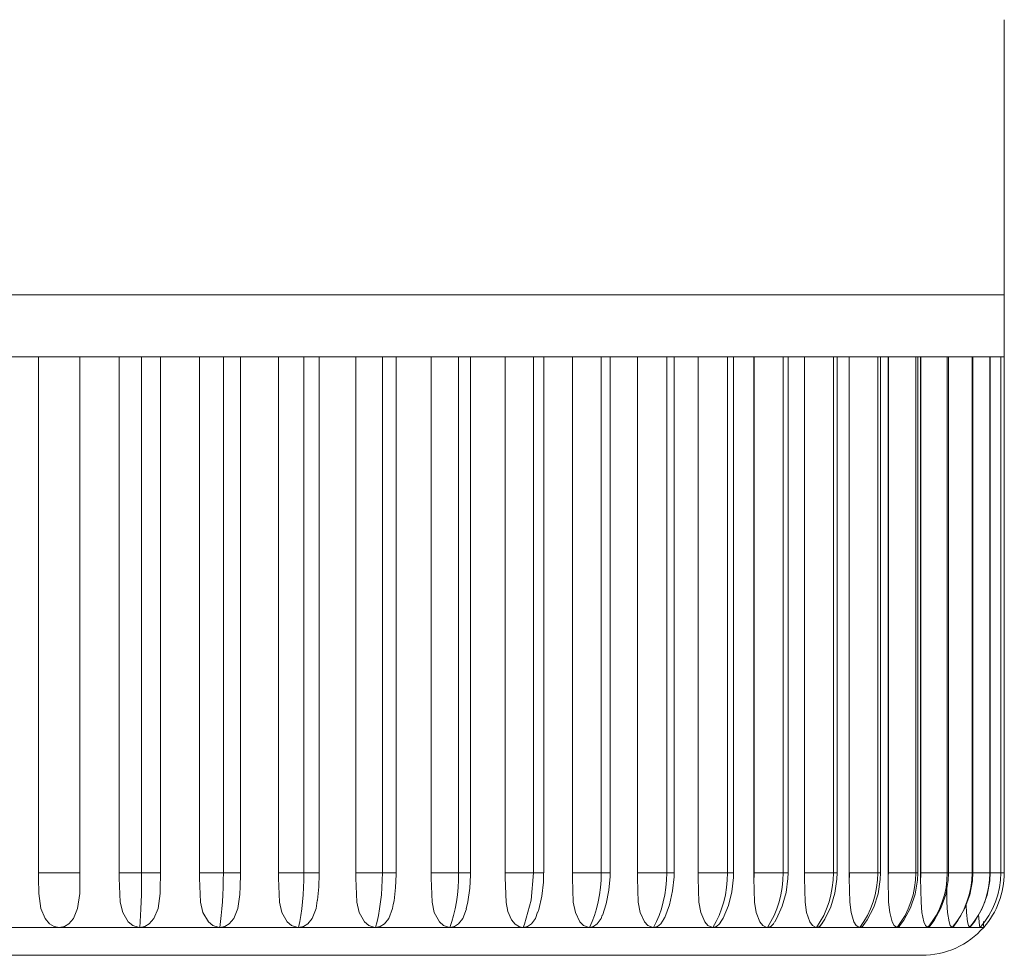
# Model space of a CAD drawing. Extents: x 0 to 1980, y 0 to 3207.
# Drawn here: x 335 to 338, y 2371 to 2373 of the extents above; entities that cross this region are included whole.
import ezdxf

# ---------------------------------------------------------------- set-up
doc = ezdxf.new("R2010")
doc.units = 0
doc.layers.add('YKK_A1', color=4, linetype='CONTINUOUS', lineweight=13)

msp = doc.modelspace()

# ---------------------------------------------------------------- linework, layer by layer
at = {"layer": 'YKK_A1', "linetype": 'Continuous'}
msp.add_line((337.6627, 2372.2063), (337.6627, 2372.8732), dxfattribs=at)
at = {"layer": 'YKK_A1', "linetype": 'Continuous', "ltscale": 0.5}
for p, q in [((335.3727, 2372.2063), (333.0827, 2372.2063)), ((337.6627, 2372.2063), (335.3727, 2372.2063)), ((337.6627, 2372.0563), (337.6627, 2372.2063)), ((335.3727, 2372.0563), (335.1731, 2372.0563)), ((335.3227, 2370.8063), (335.3227, 2372.0563)), ((335.3727, 2372.0563), (335.5723, 2372.0563)), ((335.4227, 2370.8063), (335.4227, 2372.0563)), ((335.5181, 2372.0563), (335.5181, 2370.7934)), ((335.5181, 2372.0563), (335.5181, 2370.8063)), ((335.5723, 2372.0563), (335.5723, 2370.8063)), ((335.5723, 2372.0563), (335.7704, 2372.0563)), ((335.6179, 2370.8063), (335.6179, 2372.0563)), ((335.7123, 2372.0563), (335.7123, 2370.7934)), ((335.7124, 2372.0563), (335.7124, 2370.8063)), ((335.7704, 2372.0563), (335.7704, 2370.8063)), ((335.7704, 2372.0563), (335.9654, 2372.0563)), ((335.8117, 2370.8063), (335.8117, 2372.0563)), ((335.904, 2372.0563), (335.904, 2370.7934)), ((335.9654, 2372.0563), (335.9654, 2370.8063)), ((335.9654, 2372.0563), (336.1559, 2372.0563)), ((336.0025, 2370.8063), (336.0025, 2372.0563)), ((336.0917, 2372.0563), (336.0917, 2370.7934)), ((336.0918, 2372.0563), (336.0918, 2370.8063)), ((336.1559, 2372.0563), (336.1559, 2370.8063)), ((336.1559, 2372.0563), (336.3405, 2372.0563)), ((336.1888, 2370.8063), (336.1888, 2372.0563)), ((336.2738, 2372.0563), (336.2738, 2370.7934)), ((336.2741, 2372.0563), (336.2741, 2370.8063)), ((336.3405, 2372.0563), (336.3405, 2370.8063)), ((336.3405, 2372.0563), (336.5218, 2372.0563)), ((336.3694, 2370.8063), (336.3694, 2372.0563)), ((336.4532, 2372.0563), (336.4532, 2370.7947)), ((336.4534, 2372.0563), (336.4534, 2370.8063)), ((336.5218, 2372.0563), (336.5218, 2370.8063)), ((336.5218, 2372.0563), (336.6862, 2372.0563)), ((336.5467, 2370.8063), (336.5467, 2372.0563)), ((336.6162, 2372.0563), (336.6162, 2370.7934)), ((336.6166, 2372.0563), (336.6166, 2370.8063)), ((336.6862, 2372.0563), (336.6862, 2370.8063)), ((336.6862, 2372.0563), (336.8447, 2372.0563)), ((336.7075, 2370.8063), (336.7075, 2372.0563)), ((336.7739, 2372.0563), (336.7739, 2370.7934)), ((336.7742, 2372.0563), (336.7742, 2370.8063)), ((336.8447, 2372.0563), (336.8447, 2370.8063)), ((336.8447, 2372.0563), (336.992, 2372.0563)), ((336.8625, 2370.8063), (336.8625, 2372.0563)), ((336.9209, 2372.0563), (336.9209, 2370.7934)), ((336.992, 2372.0563), (336.992, 2370.8063)), ((336.992, 2372.0563), (337.1269, 2372.0563)), ((337.0066, 2370.8063), (337.0066, 2372.0563)), ((337.0561, 2372.0563), (337.0561, 2370.7934)), ((337.0565, 2372.0563), (337.0565, 2370.8063)), ((337.1269, 2372.0563), (337.1269, 2370.8063)), ((337.1269, 2372.0563), (337.2486, 2372.0563)), ((337.1386, 2370.8063), (337.1386, 2372.0563)), ((337.1785, 2372.0563), (337.1785, 2370.7934)), ((337.2486, 2372.0563), (337.2486, 2370.8063)), ((337.2486, 2372.0563), (337.3559, 2372.0563)), ((337.2576, 2370.8063), (337.2576, 2372.0563)), ((337.2871, 2372.0563), (337.2871, 2370.7934)), ((337.3559, 2372.0563), (337.3559, 2370.8063)), ((337.3559, 2372.0563), (337.4481, 2372.0563)), ((337.3626, 2370.8063), (337.3626, 2372.0563)), ((337.3812, 2372.0563), (337.3812, 2370.7934)), ((337.3817, 2372.0563), (337.3817, 2370.8063)), ((337.4481, 2372.0563), (337.4481, 2370.8063)), ((337.4481, 2372.0563), (337.5246, 2372.0563)), ((337.4528, 2370.8063), (337.4528, 2372.0563)), ((337.46, 2372.0563), (337.46, 2370.7934)), ((337.4605, 2372.0563), (337.4605, 2370.8063)), ((337.5246, 2372.0563), (337.5246, 2370.8063)), ((337.5246, 2372.0563), (337.5847, 2372.0563)), ((337.5276, 2370.8063), (337.5276, 2372.0563)), ((337.5847, 2372.0563), (337.5847, 2370.8063)), ((337.5847, 2372.0563), (337.6279, 2372.0563)), ((337.5864, 2370.8063), (337.5864, 2372.0563)), ((337.6279, 2372.0563), (337.6279, 2370.8063)), ((337.6279, 2372.0563), (337.654, 2372.0563)), ((337.6287, 2370.8063), (337.6287, 2372.0563)), ((337.654, 2372.0563), (337.6627, 2372.0563)), ((337.654, 2372.0563), (337.654, 2370.8063)), ((337.6542, 2370.8063), (337.6542, 2372.0563)), ((337.6627, 2370.8063), (337.6627, 2372.0563)), ((335.3227, 2370.7934), (335.3227, 2370.8063)), ((335.3227, 2370.7934), (335.3227, 2370.8063)), ((335.4227, 2370.8063), (335.3227, 2370.8063)), ((335.3231, 2370.7561), (335.3227, 2370.7934)), ((335.4223, 2370.7561), (335.4227, 2370.7934)), ((335.4227, 2370.7934), (335.4227, 2370.8063)), ((335.4227, 2370.7934), (335.4227, 2370.8063)), ((335.5181, 2370.8063), (335.5723, 2370.8063)), ((335.5181, 2370.8063), (335.5181, 2370.8047)), ((335.5181, 2370.8047), (335.5181, 2370.8031)), ((335.5181, 2370.8031), (335.5181, 2370.8015)), ((335.5181, 2370.8015), (335.5181, 2370.7999)), ((335.5181, 2370.7999), (335.5181, 2370.7982)), ((335.5181, 2370.7982), (335.5181, 2370.7966)), ((335.5181, 2370.7966), (335.5181, 2370.795)), ((335.5181, 2370.795), (335.5181, 2370.7934)), ((335.5181, 2370.7934), (335.5205, 2370.7354)), ((335.5723, 2370.8063), (335.5722, 2370.7883)), ((335.5723, 2370.8063), (335.6179, 2370.8063)), ((335.6174, 2370.7688), (335.6177, 2370.8031)), ((335.6177, 2370.8047), (335.6177, 2370.8063)), ((335.6177, 2370.8031), (335.6177, 2370.8047)), ((335.6177, 2370.8015), (335.6177, 2370.8031)), ((335.6177, 2370.7999), (335.6177, 2370.8015)), ((335.6177, 2370.7982), (335.6177, 2370.7999)), ((335.6177, 2370.7966), (335.6177, 2370.7982)), ((335.6177, 2370.795), (335.6177, 2370.7966)), ((335.6177, 2370.7934), (335.6177, 2370.795)), ((335.7124, 2370.795), (335.7123, 2370.7934)), ((335.7123, 2370.7934), (335.7148, 2370.7354)), ((335.7124, 2370.8063), (335.7704, 2370.8063)), ((335.7124, 2370.8063), (335.7124, 2370.8047)), ((335.7124, 2370.8047), (335.7124, 2370.8031)), ((335.7124, 2370.8031), (335.7124, 2370.8015)), ((335.7124, 2370.8015), (335.7124, 2370.7999)), ((335.7124, 2370.7999), (335.7124, 2370.7982)), ((335.7124, 2370.7982), (335.7124, 2370.7966)), ((335.7124, 2370.7966), (335.7124, 2370.795)), ((335.7704, 2370.8063), (335.7702, 2370.7883)), ((335.7704, 2370.8063), (335.8117, 2370.8063)), ((335.8111, 2370.773), (335.8117, 2370.8029)), ((335.8117, 2370.8029), (335.8117, 2370.8063)), ((335.9041, 2370.7966), (335.904, 2370.795)), ((335.904, 2370.795), (335.904, 2370.7934)), ((335.904, 2370.7934), (335.9064, 2370.7354)), ((335.9042, 2370.8031), (335.9041, 2370.8015)), ((335.9041, 2370.8015), (335.9041, 2370.7999)), ((335.9041, 2370.7999), (335.9041, 2370.7982)), ((335.9041, 2370.7982), (335.9041, 2370.7966)), ((335.9042, 2370.8063), (335.9654, 2370.8063)), ((335.9042, 2370.8063), (335.9042, 2370.8047)), ((335.9042, 2370.8047), (335.9042, 2370.8031)), ((335.9654, 2370.8063), (335.9652, 2370.7883)), ((335.9654, 2370.8063), (336.0025, 2370.8063)), ((336.0015, 2370.7722), (336.0024, 2370.8029)), ((336.0024, 2370.8029), (336.0025, 2370.8063)), ((336.0918, 2370.7982), (336.0917, 2370.7966)), ((336.0917, 2370.7966), (336.0917, 2370.795)), ((336.0917, 2370.795), (336.0917, 2370.7934)), ((336.0917, 2370.7934), (336.094, 2370.7354)), ((336.0918, 2370.8063), (336.1559, 2370.8063)), ((336.0918, 2370.8063), (336.0918, 2370.8047)), ((336.0918, 2370.8047), (336.0918, 2370.8031)), ((336.0918, 2370.8031), (336.0918, 2370.8015)), ((336.0918, 2370.8015), (336.0918, 2370.7999)), ((336.0918, 2370.7999), (336.0918, 2370.7982)), ((336.1559, 2370.8063), (336.1556, 2370.7883)), ((336.1559, 2370.8063), (336.1888, 2370.8063)), ((336.1875, 2370.7708), (336.1888, 2370.8022)), ((336.1888, 2370.8022), (336.1888, 2370.8063)), ((336.2739, 2370.795), (336.2738, 2370.7934)), ((336.2738, 2370.7934), (336.2761, 2370.7354)), ((336.274, 2370.7982), (336.2739, 2370.7966)), ((336.2739, 2370.7966), (336.2739, 2370.795)), ((336.2741, 2370.8063), (336.274, 2370.8047)), ((336.274, 2370.8047), (336.274, 2370.8031)), ((336.274, 2370.8031), (336.274, 2370.8015)), ((336.274, 2370.8015), (336.274, 2370.7999)), ((336.274, 2370.7999), (336.274, 2370.7982)), ((336.2741, 2370.8063), (336.3405, 2370.8063)), ((336.3405, 2370.8063), (336.3402, 2370.7883)), ((336.3405, 2370.8063), (336.3694, 2370.8063)), ((336.3676, 2370.7689), (336.3693, 2370.8008)), ((336.3693, 2370.8008), (336.3694, 2370.8063)), ((336.4534, 2370.8063), (336.4532, 2370.7947)), ((336.4532, 2370.7947), (336.4555, 2370.7345)), ((336.4534, 2370.8063), (336.5218, 2370.8063)), ((336.5218, 2370.8063), (336.5162, 2370.7401)), ((336.5218, 2370.8063), (336.5467, 2370.8063)), ((336.5459, 2370.7834), (336.5464, 2370.8063)), ((336.6163, 2370.795), (336.6162, 2370.7934)), ((336.6162, 2370.7934), (336.6183, 2370.7354)), ((336.6164, 2370.7966), (336.6163, 2370.795)), ((336.6165, 2370.7999), (336.6164, 2370.7982)), ((336.6164, 2370.7982), (336.6164, 2370.7966)), ((336.6166, 2370.8047), (336.6165, 2370.8031)), ((336.6165, 2370.8031), (336.6165, 2370.8015)), ((336.6165, 2370.8015), (336.6165, 2370.7999)), ((336.6166, 2370.8063), (336.6862, 2370.8063)), ((336.6166, 2370.8063), (336.6166, 2370.8047)), ((336.6862, 2370.8063), (336.6857, 2370.7883)), ((336.6862, 2370.8063), (336.7075, 2370.8063)), ((336.7047, 2370.7644), (336.7074, 2370.7971)), ((336.7074, 2370.7971), (336.7075, 2370.8063)), ((336.774, 2370.795), (336.7739, 2370.7934)), ((336.7739, 2370.7934), (336.7758, 2370.7354)), ((336.7741, 2370.7982), (336.774, 2370.7966)), ((336.774, 2370.7966), (336.774, 2370.795)), ((336.7742, 2370.7999), (336.7741, 2370.7982)), ((336.7742, 2370.8063), (336.8447, 2370.8063)), ((336.7742, 2370.8063), (336.7742, 2370.8047)), ((336.7742, 2370.8047), (336.7742, 2370.8031)), ((336.7742, 2370.8031), (336.7742, 2370.8015)), ((336.7742, 2370.8015), (336.7742, 2370.7999)), ((336.8447, 2370.8063), (336.8442, 2370.7883)), ((336.8447, 2370.8063), (336.8625, 2370.8063)), ((336.8591, 2370.7622), (336.8624, 2370.7967)), ((336.8624, 2370.7967), (336.8625, 2370.8063)), ((336.921, 2370.795), (336.9209, 2370.7934)), ((336.9209, 2370.7934), (336.9226, 2370.7354)), ((336.9211, 2370.7982), (336.921, 2370.7966)), ((336.921, 2370.7966), (336.921, 2370.795)), ((336.9212, 2370.7999), (336.9211, 2370.7982)), ((336.9213, 2370.8047), (336.9212, 2370.8031)), ((336.9212, 2370.8031), (336.9212, 2370.8015)), ((336.9212, 2370.8015), (336.9212, 2370.7999)), ((336.9213, 2370.8063), (336.992, 2370.8063)), ((336.9213, 2370.8063), (336.9213, 2370.8047)), ((336.992, 2370.8063), (336.9914, 2370.7883)), ((336.992, 2370.8063), (337.0066, 2370.8063)), ((337.0025, 2370.7601), (337.0064, 2370.7947)), ((337.0064, 2370.7947), (337.0066, 2370.8063)), ((337.0562, 2370.795), (337.0561, 2370.7934)), ((337.0561, 2370.7934), (337.0577, 2370.7354)), ((337.0563, 2370.7966), (337.0562, 2370.795)), ((337.0564, 2370.7999), (337.0563, 2370.7982)), ((337.0563, 2370.7982), (337.0563, 2370.7966)), ((337.0565, 2370.8031), (337.0564, 2370.8015)), ((337.0564, 2370.8015), (337.0564, 2370.7999)), ((337.0565, 2370.8063), (337.1269, 2370.8063)), ((337.0565, 2370.8063), (337.0565, 2370.8047)), ((337.0565, 2370.8047), (337.0565, 2370.8031)), ((337.1269, 2370.8063), (337.1263, 2370.7883)), ((337.1269, 2370.8063), (337.1386, 2370.8063)), ((337.1383, 2370.7928), (337.1386, 2370.8063)), ((337.1786, 2370.795), (337.1785, 2370.7934)), ((337.1785, 2370.7934), (337.1799, 2370.7354)), ((337.1787, 2370.7966), (337.1786, 2370.795)), ((337.1788, 2370.7999), (337.1787, 2370.7982)), ((337.1787, 2370.7982), (337.1787, 2370.7966)), ((337.1789, 2370.8015), (337.1788, 2370.7999)), ((337.1789, 2370.8063), (337.2486, 2370.8063)), ((337.1789, 2370.8063), (337.1789, 2370.8047)), ((337.1789, 2370.8047), (337.1789, 2370.8031)), ((337.1789, 2370.8031), (337.1789, 2370.8015)), ((337.2486, 2370.8063), (337.2479, 2370.7883)), ((337.2486, 2370.8063), (337.2576, 2370.8063)), ((337.2571, 2370.7911), (337.2576, 2370.8063)), ((337.2872, 2370.795), (337.2871, 2370.7934)), ((337.2871, 2370.7934), (337.2884, 2370.7354)), ((337.2873, 2370.7966), (337.2872, 2370.795)), ((337.2874, 2370.7982), (337.2873, 2370.7966)), ((337.2875, 2370.7999), (337.2874, 2370.7982)), ((337.2876, 2370.8031), (337.2875, 2370.8015)), ((337.2875, 2370.8015), (337.2875, 2370.7999)), ((337.2876, 2370.8063), (337.3559, 2370.8063)), ((337.2876, 2370.8063), (337.2876, 2370.8047)), ((337.2876, 2370.8047), (337.2876, 2370.8031)), ((337.3559, 2370.8063), (337.3552, 2370.7883)), ((337.3559, 2370.8063), (337.3626, 2370.8063)), ((337.362, 2370.7897), (337.3626, 2370.8063)), ((337.3813, 2370.795), (337.3812, 2370.7934)), ((337.3812, 2370.7934), (337.3823, 2370.7354)), ((337.3814, 2370.7966), (337.3813, 2370.795)), ((337.3815, 2370.7982), (337.3814, 2370.7966)), ((337.3816, 2370.7999), (337.3815, 2370.7982)), ((337.3817, 2370.8031), (337.3816, 2370.8015)), ((337.3816, 2370.8015), (337.3816, 2370.7999)), ((337.3817, 2370.8063), (337.4481, 2370.8063)), ((337.3817, 2370.8063), (337.3817, 2370.8047)), ((337.3817, 2370.8047), (337.3817, 2370.8031)), ((337.4481, 2370.8063), (337.4474, 2370.7883)), ((337.4481, 2370.8063), (337.4528, 2370.8063)), ((337.4521, 2370.7886), (337.4528, 2370.8063)), ((337.4601, 2370.795), (337.46, 2370.7934)), ((337.46, 2370.7934), (337.4609, 2370.7354)), ((337.4602, 2370.7966), (337.4601, 2370.795)), ((337.4603, 2370.7982), (337.4602, 2370.7966)), ((337.4604, 2370.7999), (337.4603, 2370.7982)), ((337.4605, 2370.8031), (337.4604, 2370.8015)), ((337.4604, 2370.8015), (337.4604, 2370.7999)), ((337.4605, 2370.8063), (337.5246, 2370.8063)), ((337.4605, 2370.8063), (337.4605, 2370.8047)), ((337.4605, 2370.8047), (337.4605, 2370.8031)), ((337.5246, 2370.8063), (337.5238, 2370.7883)), ((337.5246, 2370.8063), (337.5276, 2370.8063)), ((337.5268, 2370.7877), (337.5276, 2370.8063)), ((337.5276, 2370.8063), (337.5847, 2370.8063)), ((337.5847, 2370.8063), (337.5839, 2370.7883)), ((337.5847, 2370.8063), (337.5864, 2370.8063)), ((337.5855, 2370.787), (337.5864, 2370.8063)), ((337.5864, 2370.8063), (337.6279, 2370.8063)), ((337.6279, 2370.8063), (337.6271, 2370.7883)), ((337.6277, 2370.7865), (337.6287, 2370.8063)), ((337.6279, 2370.8063), (337.6287, 2370.8063)), ((337.6292, 2370.8063), (337.654, 2370.8063)), ((337.654, 2370.8063), (337.6532, 2370.7883)), ((337.654, 2370.8063), (337.6542, 2370.8063)), ((337.654, 2370.8063), (337.6627, 2370.8063)), ((335.572, 2370.7704), (335.5717, 2370.7528)), ((335.5722, 2370.7883), (335.572, 2370.7704)), ((335.7698, 2370.7704), (335.7691, 2370.7528)), ((335.7702, 2370.7883), (335.7698, 2370.7704)), ((335.81, 2370.7536), (335.8111, 2370.773)), ((335.9646, 2370.7704), (335.9635, 2370.7528)), ((335.9652, 2370.7883), (335.9646, 2370.7704)), ((335.9989, 2370.7403), (336.0015, 2370.7722)), ((336.1548, 2370.7704), (336.1534, 2370.7528)), ((336.1556, 2370.7883), (336.1548, 2370.7704)), ((336.1839, 2370.7382), (336.1875, 2370.7708)), ((336.3391, 2370.7704), (336.3374, 2370.7528)), ((336.3402, 2370.7883), (336.3391, 2370.7704)), ((336.542, 2370.7498), (336.5459, 2370.7834)), ((336.6843, 2370.7704), (336.682, 2370.7528)), ((336.6857, 2370.7883), (336.6843, 2370.7704)), ((336.8426, 2370.7704), (336.84, 2370.7528)), ((336.8442, 2370.7883), (336.8426, 2370.7704)), ((336.9897, 2370.7704), (336.9868, 2370.7528)), ((336.9914, 2370.7883), (336.9897, 2370.7704)), ((337.1244, 2370.7704), (337.1214, 2370.7528)), ((337.1263, 2370.7883), (337.1244, 2370.7704)), ((337.1339, 2370.7583), (337.1383, 2370.7928)), ((337.2459, 2370.7704), (337.2426, 2370.7528)), ((337.2479, 2370.7883), (337.2459, 2370.7704)), ((337.2522, 2370.7567), (337.2571, 2370.7911)), ((337.3531, 2370.7704), (337.3496, 2370.7528)), ((337.3552, 2370.7883), (337.3531, 2370.7704)), ((337.3567, 2370.7554), (337.362, 2370.7897)), ((337.4452, 2370.7704), (337.4415, 2370.7528)), ((337.4474, 2370.7883), (337.4452, 2370.7704)), ((337.4464, 2370.7543), (337.4521, 2370.7886)), ((337.5215, 2370.7704), (337.5177, 2370.7528)), ((337.5208, 2370.7534), (337.5268, 2370.7877)), ((337.5238, 2370.7883), (337.5215, 2370.7704)), ((337.5815, 2370.7704), (337.5776, 2370.7528)), ((337.5793, 2370.7528), (337.5855, 2370.787)), ((337.5839, 2370.7883), (337.5815, 2370.7704)), ((337.6247, 2370.7704), (337.6207, 2370.7528)), ((337.6213, 2370.7524), (337.6277, 2370.7865)), ((337.6271, 2370.7883), (337.6247, 2370.7704)), ((337.6507, 2370.7704), (337.6467, 2370.7528)), ((337.6532, 2370.7883), (337.6507, 2370.7704)), ((335.3283, 2370.7194), (335.3231, 2370.7561)), ((335.4171, 2370.7194), (335.4223, 2370.7561)), ((335.5717, 2370.7528), (335.5712, 2370.7356)), ((335.6121, 2370.7194), (335.6173, 2370.7561)), ((335.6173, 2370.7561), (335.6174, 2370.7688)), ((335.7691, 2370.7528), (335.7681, 2370.7356)), ((335.8053, 2370.7194), (335.81, 2370.7536)), ((335.9635, 2370.7528), (335.9621, 2370.7356)), ((336.1534, 2370.7528), (336.1515, 2370.7356)), ((336.3374, 2370.7528), (336.335, 2370.7356)), ((336.363, 2370.7359), (336.3676, 2370.7689)), ((336.5346, 2370.7173), (336.542, 2370.7498)), ((336.682, 2370.7528), (336.6788, 2370.7356)), ((336.6981, 2370.7311), (336.7047, 2370.7644)), ((336.84, 2370.7528), (336.8364, 2370.7356)), ((336.8515, 2370.729), (336.8591, 2370.7622)), ((336.9868, 2370.7528), (336.9828, 2370.7356)), ((336.9941, 2370.727), (337.0025, 2370.7601)), ((337.1214, 2370.7528), (337.117, 2370.7356)), ((337.1247, 2370.7253), (337.1339, 2370.7583)), ((337.2426, 2370.7528), (337.238, 2370.7356)), ((337.2423, 2370.7239), (337.2522, 2370.7567)), ((337.3496, 2370.7528), (337.3447, 2370.7356)), ((337.3462, 2370.7227), (337.3567, 2370.7554)), ((337.4354, 2370.7217), (337.4464, 2370.7543)), ((337.4415, 2370.7528), (337.4364, 2370.7356)), ((337.5093, 2370.7209), (337.5208, 2370.7534)), ((337.5177, 2370.7528), (337.5125, 2370.7356)), ((337.5232, 2370.7671), (337.5236, 2370.7354)), ((337.5674, 2370.7203), (337.5793, 2370.7528)), ((337.5776, 2370.7528), (337.5722, 2370.7356)), ((337.6093, 2370.7199), (337.6213, 2370.7524)), ((337.6207, 2370.7528), (337.6152, 2370.7356)), ((337.6467, 2370.7528), (337.6411, 2370.7356)), ((335.5205, 2370.7354), (335.5266, 2370.71)), ((335.5712, 2370.7356), (335.5705, 2370.719)), ((335.7148, 2370.7354), (335.7208, 2370.71)), ((335.7681, 2370.7356), (335.7669, 2370.719)), ((335.9064, 2370.7354), (335.9123, 2370.71)), ((335.9621, 2370.7356), (335.9602, 2370.719)), ((335.9952, 2370.7194), (335.9979, 2370.7394)), ((335.9987, 2370.7393), (335.9989, 2370.7403)), ((336.094, 2370.7354), (336.0997, 2370.71)), ((336.1515, 2370.7356), (336.1491, 2370.719)), ((336.1804, 2370.7194), (336.1817, 2370.7293)), ((336.1821, 2370.7293), (336.1839, 2370.7382)), ((336.2761, 2370.7354), (336.2816, 2370.71)), ((336.335, 2370.7356), (336.332, 2370.719)), ((336.3589, 2370.719), (336.363, 2370.7359)), ((336.4555, 2370.7345), (336.4599, 2370.7127)), ((336.5162, 2370.7401), (336.4999, 2370.6814)), ((336.6183, 2370.7354), (336.6233, 2370.71)), ((336.6788, 2370.7356), (336.6747, 2370.719)), ((336.6887, 2370.703), (336.6981, 2370.7311)), ((336.7758, 2370.7354), (336.7805, 2370.71)), ((336.8364, 2370.7356), (336.8318, 2370.719)), ((336.8399, 2370.698), (336.8515, 2370.729)), ((336.9226, 2370.7354), (336.927, 2370.71)), ((336.9828, 2370.7356), (336.9778, 2370.719)), ((336.9813, 2370.6963), (336.9941, 2370.727)), ((337.0577, 2370.7354), (337.0617, 2370.71)), ((337.1109, 2370.6948), (337.1247, 2370.7253)), ((337.117, 2370.7356), (337.1116, 2370.719)), ((337.1799, 2370.7354), (337.1835, 2370.71)), ((337.2277, 2370.6936), (337.2423, 2370.7239)), ((337.238, 2370.7356), (337.2321, 2370.719)), ((337.2884, 2370.7354), (337.2915, 2370.71)), ((337.3307, 2370.6925), (337.3462, 2370.7227)), ((337.3447, 2370.7356), (337.3385, 2370.719)), ((337.3823, 2370.7354), (337.385, 2370.71)), ((337.4364, 2370.7356), (337.43, 2370.719)), ((337.4609, 2370.7354), (337.4631, 2370.71)), ((337.5125, 2370.7356), (337.5057, 2370.719)), ((337.5236, 2370.7354), (337.5253, 2370.71)), ((337.5722, 2370.7356), (337.5653, 2370.719)), ((337.5703, 2370.7281), (337.5711, 2370.71)), ((337.6152, 2370.7356), (337.6082, 2370.719)), ((337.6411, 2370.7356), (337.634, 2370.719)), ((335.3383, 2370.6956), (335.3283, 2370.7194)), ((335.4071, 2370.6956), (335.4171, 2370.7194)), ((335.5266, 2370.71), (335.54, 2370.6872)), ((335.5698, 2370.7031), (335.5689, 2370.6881)), ((335.5705, 2370.719), (335.5698, 2370.7031)), ((335.6022, 2370.6956), (335.6121, 2370.7194)), ((335.7208, 2370.71), (335.734, 2370.6872)), ((335.7654, 2370.7031), (335.7636, 2370.6881)), ((335.7669, 2370.719), (335.7654, 2370.7031)), ((335.7955, 2370.6956), (335.8053, 2370.7194)), ((335.9123, 2370.71), (335.9253, 2370.6872)), ((335.958, 2370.7031), (335.9554, 2370.6881)), ((335.9602, 2370.719), (335.958, 2370.7031)), ((335.9856, 2370.6956), (335.9952, 2370.7194)), ((336.0997, 2370.71), (336.1124, 2370.6872)), ((336.1461, 2370.7031), (336.1427, 2370.6881)), ((336.1491, 2370.719), (336.1461, 2370.7031)), ((336.1711, 2370.6956), (336.1804, 2370.7194)), ((336.2816, 2370.71), (336.2939, 2370.6872)), ((336.3284, 2370.7031), (336.3242, 2370.6881)), ((336.332, 2370.719), (336.3284, 2370.7031)), ((336.3505, 2370.6956), (336.3592, 2370.7189)), ((336.4599, 2370.7127), (336.4686, 2370.6925)), ((336.5264, 2370.6955), (336.5318, 2370.7107)), ((336.5322, 2370.7105), (336.5346, 2370.7173)), ((336.6233, 2370.71), (336.6345, 2370.6872)), ((336.6697, 2370.7031), (336.664, 2370.6881)), ((336.6747, 2370.719), (336.6697, 2370.7031)), ((336.6856, 2370.6956), (336.6881, 2370.7032)), ((336.7805, 2370.71), (336.791, 2370.6872)), ((336.8263, 2370.7031), (336.8198, 2370.6881)), ((336.8318, 2370.719), (336.8263, 2370.7031)), ((336.8389, 2370.696), (336.8399, 2370.698)), ((336.927, 2370.71), (336.9367, 2370.6872)), ((336.9717, 2370.7031), (336.9646, 2370.6881)), ((336.9778, 2370.719), (336.9717, 2370.7031)), ((337.0617, 2370.71), (337.0705, 2370.6872)), ((337.105, 2370.7031), (337.0973, 2370.6881)), ((337.1116, 2370.719), (337.105, 2370.7031)), ((337.1835, 2370.71), (337.1914, 2370.6872)), ((337.2251, 2370.7031), (337.2169, 2370.6881)), ((337.2321, 2370.719), (337.2251, 2370.7031)), ((337.2915, 2370.71), (337.2984, 2370.6872)), ((337.3311, 2370.7031), (337.3224, 2370.6881)), ((337.3385, 2370.719), (337.3311, 2370.7031)), ((337.385, 2370.71), (337.3908, 2370.6872)), ((337.4222, 2370.7031), (337.4131, 2370.6881)), ((337.4193, 2370.6917), (337.4354, 2370.7217)), ((337.43, 2370.719), (337.4222, 2370.7031)), ((337.4631, 2370.71), (337.4679, 2370.6872)), ((337.4977, 2370.7031), (337.4883, 2370.6881)), ((337.4927, 2370.691), (337.5093, 2370.7209)), ((337.5057, 2370.719), (337.4977, 2370.7031)), ((337.5253, 2370.71), (337.529, 2370.6872)), ((337.557, 2370.7031), (337.5473, 2370.6881)), ((337.5503, 2370.6904), (337.5674, 2370.7203)), ((337.5653, 2370.719), (337.557, 2370.7031)), ((337.5711, 2370.71), (337.5736, 2370.6872)), ((337.5997, 2370.7031), (337.5898, 2370.6881)), ((337.5918, 2370.6901), (337.6093, 2370.7199)), ((337.6082, 2370.719), (337.5997, 2370.7031)), ((337.6005, 2370.7049), (337.6016, 2370.6872)), ((337.6254, 2370.7031), (337.6155, 2370.6881)), ((337.634, 2370.719), (337.6254, 2370.7031)), ((335.1775, 2370.674), (335.3727, 2370.674)), ((335.3495, 2370.6827), (335.3383, 2370.6956)), ((335.3603, 2370.6764), (335.3495, 2370.6827)), ((335.3727, 2370.674), (335.3603, 2370.6764)), ((335.3727, 2370.674), (335.3851, 2370.6764)), ((335.5679, 2370.674), (335.3727, 2370.674)), ((335.3851, 2370.6764), (335.3959, 2370.6827)), ((335.3959, 2370.6827), (335.4071, 2370.6956)), ((335.54, 2370.6872), (335.5508, 2370.6786)), ((335.5508, 2370.6786), (335.5639, 2370.6743)), ((335.5639, 2370.6743), (335.5679, 2370.674)), ((335.5689, 2370.6881), (335.5679, 2370.674)), ((335.5679, 2370.674), (335.5802, 2370.6764)), ((335.7617, 2370.674), (335.5679, 2370.674)), ((335.5802, 2370.6764), (335.591, 2370.6827)), ((335.591, 2370.6827), (335.6022, 2370.6956)), ((335.734, 2370.6872), (335.7447, 2370.6786)), ((335.7447, 2370.6786), (335.7577, 2370.6743)), ((335.7577, 2370.6743), (335.7617, 2370.674)), ((335.7636, 2370.6881), (335.7617, 2370.674)), ((335.7617, 2370.674), (335.7738, 2370.6764)), ((335.9525, 2370.674), (335.7617, 2370.674)), ((335.7738, 2370.6764), (335.7845, 2370.6827)), ((335.7845, 2370.6827), (335.7955, 2370.6956)), ((335.9253, 2370.6872), (335.9358, 2370.6786)), ((335.9358, 2370.6786), (335.9485, 2370.6743)), ((335.9485, 2370.6743), (335.9525, 2370.674)), ((335.9554, 2370.6881), (335.9525, 2370.674)), ((335.9525, 2370.674), (335.9644, 2370.6764)), ((336.1388, 2370.674), (335.9525, 2370.674)), ((335.9644, 2370.6764), (335.9748, 2370.6827)), ((335.9748, 2370.6827), (335.9856, 2370.6956)), ((336.1124, 2370.6872), (336.1226, 2370.6786)), ((336.1226, 2370.6786), (336.135, 2370.6743)), ((336.135, 2370.6743), (336.1388, 2370.674)), ((336.1427, 2370.6881), (336.1388, 2370.674)), ((336.1388, 2370.674), (336.1504, 2370.6764)), ((336.3194, 2370.674), (336.1388, 2370.674)), ((336.1504, 2370.6764), (336.1606, 2370.6827)), ((336.1606, 2370.6827), (336.1711, 2370.6956)), ((336.2939, 2370.6872), (336.3037, 2370.6786)), ((336.3037, 2370.6786), (336.3157, 2370.6743)), ((336.3157, 2370.6743), (336.3194, 2370.674)), ((336.3242, 2370.6881), (336.3194, 2370.674)), ((336.3194, 2370.674), (336.3306, 2370.6764)), ((336.4968, 2370.674), (336.3194, 2370.674)), ((336.3306, 2370.6764), (336.3403, 2370.6827)), ((336.3403, 2370.6827), (336.3505, 2370.6956)), ((336.4686, 2370.6925), (336.4778, 2370.6816)), ((336.4778, 2370.6816), (336.4877, 2370.6757)), ((336.4877, 2370.6757), (336.4968, 2370.674)), ((336.4999, 2370.6814), (336.4968, 2370.674)), ((336.4968, 2370.674), (336.5075, 2370.6764)), ((336.6575, 2370.674), (336.4968, 2370.674)), ((336.5075, 2370.6764), (336.5168, 2370.6827)), ((336.5168, 2370.6827), (336.5264, 2370.6955)), ((336.6345, 2370.6872), (336.6434, 2370.6786)), ((336.6434, 2370.6786), (336.6542, 2370.6743)), ((336.6542, 2370.6743), (336.6575, 2370.674)), ((336.664, 2370.6881), (336.6575, 2370.674)), ((336.6575, 2370.674), (336.6676, 2370.6764)), ((336.8125, 2370.674), (336.6575, 2370.674)), ((336.6676, 2370.6764), (336.6764, 2370.6827)), ((336.6764, 2370.6827), (336.6856, 2370.6956)), ((336.791, 2370.6872), (336.7993, 2370.6786)), ((336.7993, 2370.6786), (336.8094, 2370.6743)), ((336.8094, 2370.6743), (336.8125, 2370.674)), ((336.8198, 2370.6881), (336.8125, 2370.674)), ((336.8125, 2370.674), (336.822, 2370.6764)), ((336.9566, 2370.674), (336.8125, 2370.674)), ((336.822, 2370.6764), (336.8302, 2370.6827)), ((336.8302, 2370.6827), (336.8388, 2370.6956)), ((336.8388, 2370.6956), (336.8389, 2370.696)), ((336.9367, 2370.6872), (336.9444, 2370.6786)), ((336.9444, 2370.6786), (336.9537, 2370.6743)), ((336.9537, 2370.6743), (336.9566, 2370.674)), ((336.9646, 2370.6881), (336.9566, 2370.674)), ((336.9566, 2370.674), (336.9653, 2370.6764)), ((337.0886, 2370.674), (336.9566, 2370.674)), ((336.9653, 2370.6764), (336.9729, 2370.6827)), ((336.9729, 2370.6827), (336.9783, 2370.6915)), ((336.9785, 2370.6914), (336.9813, 2370.6963)), ((337.0705, 2370.6872), (337.0775, 2370.6786)), ((337.0775, 2370.6786), (337.086, 2370.6743)), ((337.086, 2370.6743), (337.0886, 2370.674)), ((337.0973, 2370.6881), (337.0886, 2370.674)), ((337.0886, 2370.674), (337.0966, 2370.6764)), ((337.2076, 2370.674), (337.0886, 2370.674)), ((337.0966, 2370.6764), (337.1035, 2370.6827)), ((337.1035, 2370.6827), (337.106, 2370.6873)), ((337.1063, 2370.6872), (337.1109, 2370.6948)), ((337.1914, 2370.6872), (337.1977, 2370.6786)), ((337.1977, 2370.6786), (337.2053, 2370.6743)), ((337.2053, 2370.6743), (337.2076, 2370.674)), ((337.2169, 2370.6881), (337.2076, 2370.674)), ((337.2076, 2370.674), (337.2147, 2370.6764)), ((337.3126, 2370.674), (337.2076, 2370.674)), ((337.2147, 2370.6764), (337.2208, 2370.6827)), ((337.2169, 2370.6772), (337.2277, 2370.6936)), ((337.2208, 2370.6827), (337.2212, 2370.6834)), ((337.2984, 2370.6872), (337.3039, 2370.6786)), ((337.3039, 2370.6786), (337.3106, 2370.6743)), ((337.3106, 2370.6743), (337.3126, 2370.674)), ((337.3224, 2370.6881), (337.3126, 2370.674)), ((337.3126, 2370.674), (337.3188, 2370.6764)), ((337.4028, 2370.674), (337.3126, 2370.674)), ((337.3188, 2370.6764), (337.3226, 2370.6809)), ((337.3194, 2370.6761), (337.3307, 2370.6925)), ((337.3908, 2370.6872), (337.3955, 2370.6786)), ((337.3955, 2370.6786), (337.4011, 2370.6743)), ((337.4011, 2370.6743), (337.4028, 2370.674)), ((337.4131, 2370.6881), (337.4028, 2370.674)), ((337.4028, 2370.674), (337.408, 2370.6764)), ((337.4776, 2370.674), (337.4028, 2370.674)), ((337.4074, 2370.6752), (337.4193, 2370.6917)), ((337.408, 2370.6764), (337.4098, 2370.6789)), ((337.4679, 2370.6872), (337.4717, 2370.6786)), ((337.4717, 2370.6786), (337.4762, 2370.6743)), ((337.4762, 2370.6743), (337.4776, 2370.674)), ((337.4883, 2370.6881), (337.4776, 2370.674)), ((337.4776, 2370.674), (337.4818, 2370.6764)), ((337.5364, 2370.674), (337.4776, 2370.674)), ((337.4803, 2370.6746), (337.4927, 2370.691)), ((337.529, 2370.6872), (337.5318, 2370.6786)), ((337.5318, 2370.6786), (337.5353, 2370.6743)), ((337.5353, 2370.6743), (337.5364, 2370.674)), ((337.5473, 2370.6881), (337.5364, 2370.674)), ((337.5364, 2370.674), (337.5389, 2370.6759)), ((337.5787, 2370.674), (337.5364, 2370.674)), ((337.5377, 2370.674), (337.5503, 2370.6904)), ((337.5736, 2370.6872), (337.5756, 2370.6786)), ((337.5756, 2370.6786), (337.578, 2370.6743)), ((337.578, 2370.6743), (337.5787, 2370.674)), ((337.5898, 2370.6881), (337.5787, 2370.674)), ((337.6042, 2370.674), (337.5787, 2370.674)), ((337.5789, 2370.6737), (337.5918, 2370.6901)), ((337.6016, 2370.6872), (337.6026, 2370.6786)), ((337.6026, 2370.6786), (337.6038, 2370.6743)), ((337.6038, 2370.6743), (337.6042, 2370.674)), ((337.6155, 2370.6881), (337.6042, 2370.674)), ((337.6127, 2370.674), (337.6042, 2370.674)), ((337.6125, 2370.6879), (337.6125, 2370.6872)), ((337.6125, 2370.6872), (337.6126, 2370.6786)), ((337.6126, 2370.6786), (337.6127, 2370.6743)), ((337.6127, 2370.6743), (337.6127, 2370.674)), ((335.3727, 2370.6063), (333.2827, 2370.6063)), ((337.4627, 2370.6063), (335.3727, 2370.6063))]:
    msp.add_line(p, q, dxfattribs=at)
for start, end in [(318.6071, 0), (270, 318.5904)]:
    msp.add_arc((337.4627, 2370.8063), 0.2, start, end, dxfattribs=at)

doc.saveas('drawing.dxf')
